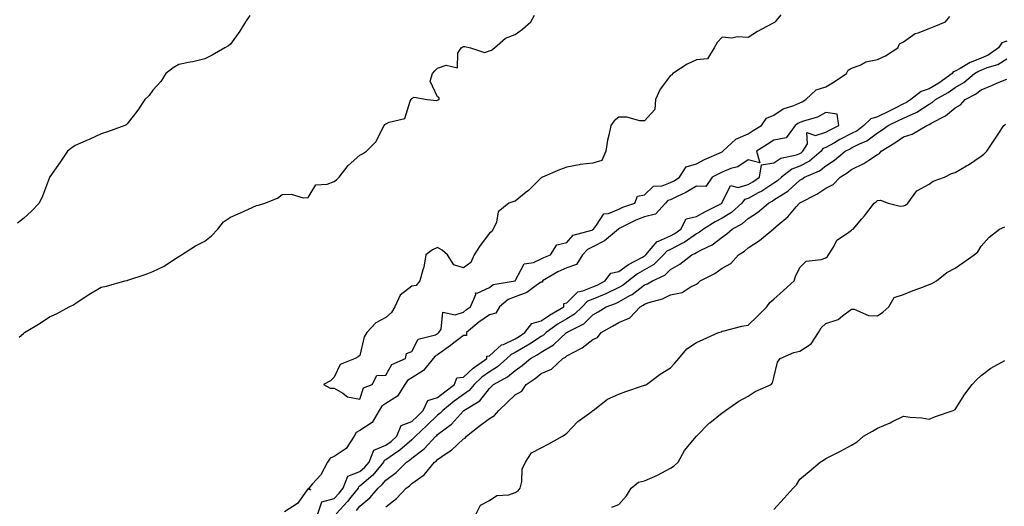
# Model space of a CAD drawing. Units: inches. Extents: x 865523 to 868163, y 7284698 to 7287338.
# Drawn here: x 866657 to 867037, y 7285045 to 7285233 of the extents above; entities that cross this region are included whole.
import ezdxf

# ---------------------------------------------------------------- set-up
doc = ezdxf.new("R2010")
doc.units = ezdxf.units.IN
doc.header["$MEASUREMENT"] = 0
doc.layers.add('Contour_86557284', color=7, linetype='Continuous', true_color=0xb38ea6)

msp = doc.modelspace()

# ---------------------------------------------------------------- linework, layer by layer
at = {"layer": 'Contour_86557284'}
for points in [[(866745.55, 7285234.42, 3356), (866743.85, 7285231.92, 3356), (866741.63, 7285228.34, 3356), (866738.05, 7285223.33, 3356), (866737.27, 7285222.7, 3356), (866735.83, 7285221.92, 3356), (866730.95, 7285219.02, 3356), (866728.05, 7285217.69, 3356), (866723.52, 7285216.45, 3356), (866722.49, 7285216.36, 3356), (866718.05, 7285215.46, 3356), (866715.88, 7285214.09, 3356), (866712.98, 7285211.92, 3356), (866711.05, 7285208.92, 3356), (866708.05, 7285205.48, 3356), (866706.54, 7285203.43, 3356), (866704.88, 7285201.92, 3356), (866702.22, 7285197.75, 3356), (866698.05, 7285192.49, 3356), (866697.76, 7285192.21, 3356), (866697.25, 7285191.92, 3356), (866690.53, 7285189.44, 3356), (866688.05, 7285188.68, 3356), (866683.43, 7285186.54, 3356), (866682.13, 7285186, 3356), (866678.05, 7285184.23, 3356), (866676.66, 7285183.31, 3356), (866675.07, 7285181.92, 3356), (866672.23, 7285177.74, 3356), (866668.22, 7285172.1, 3356), (866668.1, 7285171.92, 3356), (866668.09, 7285171.88, 3356), (866668.05, 7285171.79, 3356), (866665.4, 7285164.58, 3356), (866664.07, 7285161.92, 3356), (866661.13, 7285158.83, 3356), (866658.05, 7285156.03, 3356), (866655.73, 7285154.23, 3356)], [(866656.35, 7285110.22, 3355), (866658.05, 7285111.65, 3355), (866658.21, 7285111.76, 3355), (866658.39, 7285111.92, 3355), (866664.44, 7285115.53, 3355), (866668.05, 7285117.98, 3355), (866670.74, 7285119.23, 3355), (866675.68, 7285121.92, 3355), (866677.31, 7285122.66, 3355), (866678.05, 7285123.24, 3355), (866681.79, 7285125.66, 3355), (866683.31, 7285126.66, 3355), (866688.05, 7285129.54, 3355), (866690.15, 7285129.82, 3355), (866697.14, 7285131.92, 3355), (866697.9, 7285132.07, 3355), (866698.05, 7285132.12, 3355), (866698.35, 7285132.22, 3355), (866705.45, 7285134.53, 3355), (866708.05, 7285135.52, 3355), (866712.33, 7285137.63, 3355), (866716.44, 7285140.31, 3355), (866718.05, 7285141.3, 3355), (866718.44, 7285141.53, 3355), (866719.04, 7285141.92, 3355), (866724.51, 7285145.46, 3355), (866728.05, 7285147.28, 3355), (866730.63, 7285149.34, 3355), (866733.17, 7285151.92, 3355), (866735.29, 7285154.67, 3355), (866738.05, 7285156.56, 3355), (866741.83, 7285158.14, 3355), (866746.38, 7285160.25, 3355), (866748.05, 7285161, 3355), (866748.87, 7285161.1, 3355), (866751.32, 7285161.92, 3355), (866756.15, 7285163.82, 3355), (866758.05, 7285165.24, 3355), (866761.51, 7285165.38, 3355), (866766.04, 7285163.93, 3355), (866768.05, 7285164.09, 3355), (866770.96, 7285169.01, 3355), (866775.34, 7285169.21, 3355), (866778.05, 7285170.32, 3355), (866779.01, 7285170.96, 3355), (866779.96, 7285171.92, 3355), (866783.51, 7285176.46, 3355), (866788.05, 7285180.41, 3355), (866788.98, 7285180.99, 3355), (866790.57, 7285181.92, 3355), (866794.26, 7285185.71, 3355), (866796.61, 7285190.48, 3355), (866797.46, 7285191.92, 3355), (866797.66, 7285192.31, 3355), (866798.05, 7285192.52, 3355), (866799.37, 7285193.24, 3355), (866805.37, 7285194.6, 3355), (866807.39, 7285201.27, 3355), (866807.79, 7285201.92, 3355), (866807.86, 7285202.12, 3355), (866808.05, 7285202.35, 3355), (866809.01, 7285202.89, 3355), (866813.98, 7285201.92, 3355), (866817.71, 7285201.58, 3355), (866818.05, 7285201.7, 3355), (866818.22, 7285201.75, 3355), (866818.66, 7285201.92, 3355), (866818.72, 7285202.59, 3355), (866818.05, 7285203.01, 3355), (866815.18, 7285209.05, 3355), (866816.05, 7285211.92, 3355), (866817.03, 7285212.94, 3355), (866818.05, 7285213.99, 3355), (866821.36, 7285215.23, 3355), (866825.79, 7285214.19, 3355), (866825.92, 7285219.79, 3355), (866827.15, 7285221.92, 3355), (866827.75, 7285222.21, 3355), (866828.05, 7285222.33, 3355), (866828.53, 7285222.4, 3355), (866830.73, 7285221.92, 3355), (866836.24, 7285220.11, 3355), (866838.05, 7285220.72, 3355), (866838.94, 7285221.03, 3355), (866840.03, 7285221.92, 3355), (866844.32, 7285225.65, 3355), (866848.05, 7285227.05, 3355), (866850.84, 7285229.13, 3355), (866854.02, 7285231.92, 3355), (866855.49, 7285234.49, 3355)], [(866950.72, 7285234.59, 3354), (866948.52, 7285231.92, 3354), (866948.31, 7285231.66, 3354), (866948.05, 7285231.56, 3354), (866947.26, 7285231.13, 3354), (866941.73, 7285228.24, 3354), (866938.05, 7285225.92, 3354), (866933.83, 7285226.14, 3354), (866931.76, 7285225.62, 3354), (866928.05, 7285225.97, 3354), (866926.04, 7285223.92, 3354), (866924.92, 7285221.92, 3354), (866922.36, 7285217.6, 3354), (866918.05, 7285217.21, 3354), (866914.45, 7285215.52, 3354), (866908.96, 7285211.92, 3354), (866908.51, 7285211.46, 3354), (866908.05, 7285211.14, 3354), (866904.09, 7285205.88, 3354), (866902.3, 7285201.92, 3354), (866901.95, 7285198.02, 3354), (866898.05, 7285193.71, 3354), (866896.25, 7285193.72, 3354), (866891.18, 7285195.05, 3354), (866888.05, 7285195.08, 3354), (866886.32, 7285193.66, 3354), (866884.99, 7285191.92, 3354), (866884.29, 7285188.16, 3354), (866883.7, 7285186.28, 3354), (866883.1, 7285181.92, 3354), (866881.54, 7285178.43, 3354), (866878.05, 7285177.33, 3354), (866873.16, 7285176.8, 3354), (866872.81, 7285176.68, 3354), (866868.05, 7285175.87, 3354), (866865.18, 7285174.79, 3354), (866858.62, 7285171.92, 3354), (866858.25, 7285171.72, 3354), (866858.05, 7285171.65, 3354), (866853.14, 7285166.83, 3354), (866852.27, 7285166.14, 3354), (866848.05, 7285162.73, 3354), (866847.46, 7285162.51, 3354), (866845.53, 7285161.92, 3354), (866841.45, 7285158.52, 3354), (866840.76, 7285154.63, 3354), (866839.58, 7285151.92, 3354), (866839, 7285150.97, 3354), (866838.05, 7285150.3, 3354), (866834.44, 7285145.52, 3354), (866832.16, 7285141.92, 3354), (866830.93, 7285139.04, 3354), (866828.05, 7285136.96, 3354), (866824.28, 7285138.15, 3354), (866821.89, 7285141.92, 3354), (866819.88, 7285143.75, 3354), (866818.05, 7285144.74, 3354), (866816.12, 7285143.85, 3354), (866813.53, 7285141.92, 3354), (866812.72, 7285137.25, 3354), (866812.3, 7285136.18, 3354), (866811.25, 7285131.92, 3354), (866809.83, 7285130.13, 3354), (866808.05, 7285129.91, 3354), (866803.57, 7285126.4, 3354), (866801.55, 7285121.92, 3354), (866800.28, 7285119.68, 3354), (866798.05, 7285117.71, 3354), (866794.23, 7285115.74, 3354), (866790.67, 7285111.92, 3354), (866789.69, 7285110.28, 3354), (866788.05, 7285103.1, 3354), (866787.4, 7285102.56, 3354), (866786.25, 7285101.92, 3354), (866780.37, 7285099.61, 3354), (866778.05, 7285094.79, 3354), (866776.71, 7285093.26, 3354), (866773.98, 7285091.92, 3354), (866776.6, 7285090.47, 3354), (866778.05, 7285090.49, 3354), (866781.43, 7285088.53, 3354), (866783.24, 7285087.11, 3354), (866788.05, 7285086.2, 3354), (866789.41, 7285090.56, 3354), (866792.76, 7285091.92, 3354), (866794.58, 7285095.4, 3354), (866798.05, 7285095.46, 3354), (866800.35, 7285099.63, 3354), (866805.6, 7285101.92, 3354), (866806.09, 7285103.87, 3354), (866808.05, 7285104.59, 3354), (866810.55, 7285109.42, 3354), (866817.25, 7285111.12, 3354), (866818.05, 7285111.54, 3354), (866818.27, 7285111.7, 3354), (866818.55, 7285111.92, 3354), (866819.37, 7285113.24, 3354), (866820.08, 7285119.89, 3354), (866824.87, 7285118.75, 3354), (866828.05, 7285119.88, 3354), (866829.16, 7285120.81, 3354), (866830.75, 7285121.92, 3354), (866832.83, 7285126.71, 3354), (866832.7, 7285127.27, 3354), (866833.29, 7285127.16, 3354), (866838.05, 7285129.41, 3354), (866839.49, 7285130.48, 3354), (866847.97, 7285131.92, 3354), (866848, 7285131.97, 3354), (866848.05, 7285131.98, 3354), (866851.47, 7285138.5, 3354), (866855.14, 7285139.01, 3354), (866858.05, 7285140.36, 3354), (866859.06, 7285140.9, 3354), (866861.73, 7285141.92, 3354), (866864.16, 7285145.81, 3354), (866868.05, 7285146.72, 3354), (866870.46, 7285149.51, 3354), (866877.65, 7285151.52, 3354), (866878.05, 7285151.71, 3354), (866878.18, 7285151.78, 3354), (866878.34, 7285151.92, 3354), (866879.49, 7285153.36, 3354), (866882.23, 7285157.74, 3354), (866884.05, 7285157.93, 3354), (866888.05, 7285159.63, 3354), (866889.62, 7285160.35, 3354), (866894.22, 7285161.92, 3354), (866895.32, 7285164.64, 3354), (866898.05, 7285165.13, 3354), (866901.55, 7285168.41, 3354), (866904.79, 7285168.66, 3354), (866908.05, 7285169.83, 3354), (866909.44, 7285170.52, 3354), (866911.53, 7285171.92, 3354), (866914.07, 7285175.9, 3354), (866918.05, 7285177.15, 3354), (866921.18, 7285178.8, 3354), (866927.76, 7285181.64, 3354), (866928.05, 7285181.76, 3354), (866928.16, 7285181.81, 3354), (866928.3, 7285181.92, 3354), (866933.29, 7285186.68, 3354), (866938.05, 7285188.66, 3354), (866940.03, 7285189.94, 3354), (866943.27, 7285191.92, 3354), (866945.2, 7285194.77, 3354), (866948.05, 7285195.93, 3354), (866951.61, 7285198.37, 3354), (866955.74, 7285199.62, 3354), (866958.05, 7285200.61, 3354), (866958.99, 7285200.98, 3354), (866960.4, 7285201.92, 3354), (866964.35, 7285205.62, 3354), (866968.05, 7285206.83, 3354), (866971.26, 7285208.71, 3354), (866976.13, 7285211.92, 3354), (866976.72, 7285213.25, 3354), (866978.05, 7285213.98, 3354), (866981.34, 7285215.21, 3354), (866983.5, 7285216.47, 3354), (866988.05, 7285217.32, 3354), (866991.13, 7285218.84, 3354), (866995.92, 7285221.92, 3354), (866996.54, 7285223.43, 3354), (866998.05, 7285224.2, 3354), (867002.6, 7285227.37, 3354), (867003.75, 7285227.61, 3354), (867008.05, 7285229.28, 3354), (867009.93, 7285230.05, 3354), (867014.27, 7285231.92, 3354), (867016.03, 7285233.94, 3354)], [(867038.05, 7285224.39, 3354), (867036.13, 7285223.84, 3354), (867034.79, 7285221.92, 3354), (867030.88, 7285219.09, 3354), (867028.05, 7285217.94, 3354), (867023.8, 7285216.17, 3354), (867020.02, 7285213.89, 3354), (867018.05, 7285212.82, 3354), (867017.31, 7285212.66, 3354), (867016.85, 7285211.92, 3354), (867011.74, 7285208.23, 3354), (867008.05, 7285206.05, 3354), (867004.97, 7285205.01, 3354), (867000.91, 7285201.92, 3354), (866999.22, 7285200.76, 3354), (866998.05, 7285200.24, 3354), (866994.61, 7285198.48, 3354), (866992.56, 7285197.41, 3354), (866988.05, 7285195.22, 3354), (866985.48, 7285194.49, 3354), (866982.77, 7285191.92, 3354), (866980.13, 7285189.85, 3354), (866978.05, 7285188.78, 3354), (866973.52, 7285186.45, 3354), (866971.37, 7285185.24, 3354), (866968.05, 7285183.42, 3354), (866966.92, 7285183.05, 3354), (866966.26, 7285181.92, 3354), (866961.81, 7285178.16, 3354), (866958.05, 7285176.17, 3354), (866954.97, 7285175, 3354), (866950.96, 7285171.92, 3354), (866949.43, 7285170.53, 3354), (866948.05, 7285169.62, 3354), (866943.4, 7285166.58, 3354), (866941.96, 7285165.84, 3354), (866938.05, 7285163.67, 3354), (866936.7, 7285163.27, 3354), (866935.63, 7285161.92, 3354), (866931.68, 7285158.3, 3354), (866928.05, 7285156.06, 3354), (866925.33, 7285154.64, 3354), (866920.79, 7285151.92, 3354), (866919.29, 7285150.68, 3354), (866918.05, 7285150.02, 3354), (866913.29, 7285146.68, 3354), (866912.41, 7285146.29, 3354), (866908.05, 7285144.02, 3354), (866906.6, 7285143.37, 3354), (866905.34, 7285141.92, 3354), (866901.68, 7285138.29, 3354), (866898.05, 7285136.2, 3354), (866895.34, 7285134.63, 3354), (866891.79, 7285131.92, 3354), (866889.72, 7285130.25, 3354), (866888.05, 7285129.3, 3354), (866883.07, 7285126.94, 3354), (866883.04, 7285126.93, 3354), (866878.05, 7285124.91, 3354), (866875.93, 7285124.04, 3354), (866873.86, 7285121.92, 3354), (866870.94, 7285119.03, 3354), (866868.05, 7285117.3, 3354), (866864.69, 7285115.28, 3354), (866860.01, 7285111.92, 3354), (866858.99, 7285110.97, 3354), (866858.05, 7285110.41, 3354), (866853.63, 7285107.51, 3354), (866852.94, 7285107.03, 3354), (866848.05, 7285104.22, 3354), (866846.48, 7285103.49, 3354), (866844.79, 7285101.92, 3354), (866841.22, 7285098.76, 3354), (866838.05, 7285096.84, 3354), (866835.2, 7285094.76, 3354), (866832.17, 7285091.92, 3354), (866830.31, 7285089.65, 3354), (866828.05, 7285088.09, 3354), (866824.5, 7285085.46, 3354), (866820.03, 7285081.92, 3354), (866819.08, 7285080.88, 3354), (866818.05, 7285080.09, 3354), (866813.95, 7285076.02, 3354), (866809.51, 7285071.92, 3354), (866808.8, 7285071.17, 3354), (866808.05, 7285070.59, 3354), (866803.45, 7285066.52, 3354), (866801.05, 7285064.92, 3354), (866798.05, 7285062.82, 3354), (866797.41, 7285062.56, 3354), (866797.16, 7285061.92, 3354), (866793.02, 7285056.95, 3354), (866788.05, 7285052.66, 3354), (866787.52, 7285052.46, 3354), (866787.3, 7285051.92, 3354), (866784.53, 7285048.4, 3354), (866783.24, 7285046.72, 3354), (866778.87, 7285041.92, 3354)], [(866786.73, 7285043.24, 3353), (866788.05, 7285044.95, 3353), (866791.84, 7285048.13, 3353), (866795.06, 7285051.92, 3353), (866796.69, 7285053.28, 3353), (866798.05, 7285054.98, 3353), (866801.98, 7285057.99, 3353), (866806.01, 7285061.92, 3353), (866807.24, 7285062.73, 3353), (866808.05, 7285063.45, 3353), (866812.83, 7285067.13, 3353), (866817.36, 7285071.92, 3353), (866817.72, 7285072.25, 3353), (866818.05, 7285072.57, 3353), (866820.98, 7285074.85, 3353), (866823.37, 7285076.61, 3353), (866828.05, 7285081.78, 3353), (866828.13, 7285081.84, 3353), (866828.23, 7285081.92, 3353), (866834.38, 7285085.59, 3353), (866838.05, 7285090.42, 3353), (866838.83, 7285091.15, 3353), (866839.64, 7285091.92, 3353), (866845.13, 7285094.84, 3353), (866848.05, 7285097.35, 3353), (866850.74, 7285099.23, 3353), (866853.92, 7285101.92, 3353), (866856.59, 7285103.38, 3353), (866858.05, 7285104.33, 3353), (866862.79, 7285107.18, 3353), (866867.88, 7285111.92, 3353), (866868.05, 7285112.04, 3353), (866868.34, 7285112.2, 3353), (866874.61, 7285115.36, 3353), (866878.05, 7285118.75, 3353), (866880.05, 7285119.92, 3353), (866883.25, 7285121.92, 3353), (866886.79, 7285123.18, 3353), (866888.05, 7285123.79, 3353), (866892.39, 7285126.26, 3353), (866893.27, 7285126.71, 3353), (866898.05, 7285130.39, 3353), (866899.17, 7285130.8, 3353), (866901.06, 7285131.92, 3353), (866905.83, 7285134.14, 3353), (866908.05, 7285136.32, 3353), (866911.64, 7285138.33, 3353), (866916.3, 7285141.92, 3353), (866917.51, 7285142.46, 3353), (866918.05, 7285142.84, 3353), (866920.05, 7285143.92, 3353), (866924.16, 7285145.81, 3353), (866928.05, 7285148.84, 3353), (866929.88, 7285150.08, 3353), (866931.87, 7285151.92, 3353), (866935.88, 7285154.09, 3353), (866938.05, 7285156.04, 3353), (866941.71, 7285158.27, 3353), (866945.89, 7285161.92, 3353), (866947.31, 7285162.65, 3353), (866948.05, 7285163.14, 3353), (866951.67, 7285165.54, 3353), (866953.38, 7285166.59, 3353), (866958.05, 7285170.76, 3353), (866958.8, 7285171.17, 3353), (866959.88, 7285171.92, 3353), (866965.6, 7285174.37, 3353), (866968.05, 7285176.35, 3353), (866971.44, 7285178.52, 3353), (866975.61, 7285181.92, 3353), (866977.17, 7285182.8, 3353), (866978.05, 7285183.25, 3353), (866980.79, 7285184.65, 3353), (866983.95, 7285186.01, 3353), (866988.05, 7285189.04, 3353), (866989.81, 7285190.16, 3353), (866992.18, 7285191.92, 3353), (866996.17, 7285193.8, 3353), (866998.05, 7285194.76, 3353), (867003.02, 7285196.95, 3353), (867003.2, 7285197.08, 3353), (867008.05, 7285200.1, 3353), (867009.2, 7285200.77, 3353), (867010.49, 7285201.92, 3353), (867015.34, 7285204.63, 3353), (867018.05, 7285206.51, 3353), (867021.46, 7285208.51, 3353), (867025.48, 7285211.92, 3353), (867027.08, 7285212.89, 3353), (867028.05, 7285213.29, 3353), (867030.37, 7285214.23, 3353), (867034.57, 7285215.4, 3353), (867038.05, 7285217.64, 3353)], [(866798.05, 7285044.67, 3352), (866802.12, 7285047.85, 3352), (866805.91, 7285051.92, 3352), (866807.14, 7285052.83, 3352), (866808.05, 7285053.72, 3352), (866812.89, 7285057.09, 3352), (866816.92, 7285061.92, 3352), (866817.57, 7285062.4, 3352), (866818.05, 7285062.91, 3352), (866821.42, 7285065.3, 3352), (866823.37, 7285066.6, 3352), (866828.05, 7285070.9, 3352), (866828.76, 7285071.21, 3352), (866829.16, 7285071.92, 3352), (866834.17, 7285075.8, 3352), (866838.05, 7285078.83, 3352), (866840.07, 7285079.91, 3352), (866841.66, 7285081.92, 3352), (866844.95, 7285085.02, 3352), (866848.05, 7285087.97, 3352), (866850.64, 7285089.33, 3352), (866852.33, 7285091.92, 3352), (866855.75, 7285094.22, 3352), (866858.05, 7285096.13, 3352), (866862.09, 7285097.88, 3352), (866866.51, 7285101.92, 3352), (866867.52, 7285102.45, 3352), (866868.05, 7285102.93, 3352), (866870.39, 7285104.26, 3352), (866873.94, 7285106.03, 3352), (866878.05, 7285109.24, 3352), (866879.91, 7285110.05, 3352), (866881.31, 7285111.92, 3352), (866885.58, 7285114.38, 3352), (866888.05, 7285115.9, 3352), (866892.34, 7285117.63, 3352), (866896.35, 7285121.92, 3352), (866897.48, 7285122.5, 3352), (866898.05, 7285122.94, 3352), (866899.66, 7285123.53, 3352), (866905.01, 7285124.97, 3352), (866908.05, 7285126.52, 3352), (866912.57, 7285127.41, 3352), (866915.61, 7285129.48, 3352), (866918.05, 7285130.61, 3352), (866918.8, 7285131.17, 3352), (866919.51, 7285131.92, 3352), (866925.2, 7285134.77, 3352), (866928.05, 7285136.77, 3352), (866931.38, 7285138.59, 3352), (866934.3, 7285141.92, 3352), (866936.6, 7285143.38, 3352), (866938.05, 7285144.68, 3352), (866942.46, 7285147.52, 3352), (866947.72, 7285151.92, 3352), (866947.93, 7285152.04, 3352), (866948.05, 7285152.13, 3352), (866949.64, 7285153.51, 3352), (866953.34, 7285156.63, 3352), (866956.65, 7285160.52, 3352), (866957.87, 7285161.92, 3352), (866957.98, 7285161.99, 3352), (866958.05, 7285162.05, 3352), (866958.34, 7285162.21, 3352), (866964.57, 7285165.4, 3352), (866968.05, 7285167.68, 3352), (866970.89, 7285169.08, 3352), (866973.65, 7285171.92, 3352), (866976.39, 7285173.58, 3352), (866978.05, 7285174.89, 3352), (866982.76, 7285177.21, 3352), (866984.64, 7285178.51, 3352), (866988.05, 7285180.7, 3352), (866988.85, 7285181.12, 3352), (866989.44, 7285181.92, 3352), (866994.78, 7285185.19, 3352), (866998.05, 7285187.57, 3352), (867001.45, 7285188.52, 3352), (867007.08, 7285191.92, 3352), (867007.8, 7285192.16, 3352), (867008.05, 7285192.32, 3352), (867009.01, 7285192.88, 3352), (867014.38, 7285195.58, 3352), (867018.05, 7285198.75, 3352), (867020.13, 7285199.84, 3352), (867021.99, 7285201.92, 3352), (867025.98, 7285203.99, 3352), (867028.05, 7285205.69, 3352), (867032.52, 7285207.46, 3352), (867034.44, 7285208.31, 3352), (867038.05, 7285209.84, 3352)], [(866771.76, 7285041.92, 3355), (866773.36, 7285046.61, 3355), (866778.05, 7285047.85, 3355), (866780, 7285049.98, 3355), (866781.53, 7285051.92, 3355), (866783.41, 7285056.56, 3355), (866788.05, 7285058.36, 3355), (866789.96, 7285060.01, 3355), (866791.56, 7285061.92, 3355), (866793.38, 7285066.59, 3355), (866798.05, 7285068.46, 3355), (866800.08, 7285069.89, 3355), (866802.34, 7285071.92, 3355), (866803.95, 7285076.02, 3355), (866808.05, 7285077.62, 3355), (866810.28, 7285079.68, 3355), (866812.53, 7285081.92, 3355), (866814.22, 7285085.75, 3355), (866818.05, 7285086.95, 3355), (866820.83, 7285089.14, 3355), (866824.63, 7285091.92, 3355), (866825.54, 7285094.43, 3355), (866828.05, 7285094.7, 3355), (866831.79, 7285098.18, 3355), (866837.14, 7285101.92, 3355), (866837.08, 7285102.9, 3355), (866838.05, 7285102.94, 3355), (866842.79, 7285107.18, 3355), (866843.54, 7285107.41, 3355), (866848.05, 7285109.53, 3355), (866849.57, 7285110.4, 3355), (866851.81, 7285111.92, 3355), (866854.48, 7285115.49, 3355), (866858.05, 7285116.5, 3355), (866861.24, 7285118.73, 3355), (866866.84, 7285121.92, 3355), (866866.78, 7285123.19, 3355), (866868.05, 7285123.38, 3355), (866872.23, 7285127.74, 3355), (866874.16, 7285128.02, 3355), (866878.05, 7285129.62, 3355), (866879.69, 7285130.28, 3355), (866882.87, 7285131.92, 3355), (866885.03, 7285134.94, 3355), (866888.05, 7285135.48, 3355), (866891.77, 7285138.2, 3355), (866897.24, 7285141.11, 3355), (866898.05, 7285141.58, 3355), (866898.27, 7285141.71, 3355), (866898.48, 7285141.92, 3355), (866901.38, 7285145.25, 3355), (866902.84, 7285147.13, 3355), (866903.36, 7285147.22, 3355), (866908.05, 7285149.33, 3355), (866909.76, 7285150.21, 3355), (866912.04, 7285151.92, 3355), (866914.06, 7285155.9, 3355), (866918.05, 7285156.71, 3355), (866921.35, 7285158.62, 3355), (866927.97, 7285161.92, 3355), (866927.86, 7285162.11, 3355), (866928.05, 7285162.15, 3355), (866931.25, 7285168.72, 3355), (866934.15, 7285168.01, 3355), (866938.05, 7285169.16, 3355), (866939.83, 7285170.14, 3355), (866942.44, 7285171.92, 3355), (866943.26, 7285176.71, 3355), (866948.05, 7285177.54, 3355), (866950.66, 7285179.3, 3355), (866956.69, 7285180.56, 3355), (866958.05, 7285181.08, 3355), (866958.6, 7285181.37, 3355), (866959.25, 7285181.92, 3355), (866960.95, 7285184.82, 3355), (866960.73, 7285189.24, 3355), (866964.14, 7285188.01, 3355), (866968.05, 7285189.3, 3355), (866969.74, 7285190.23, 3355), (866973.13, 7285191.92, 3355), (866972.44, 7285196.3, 3355), (866968.05, 7285196.96, 3355), (866964.87, 7285195.09, 3355), (866959.84, 7285193.72, 3355), (866958.05, 7285193, 3355), (866957.29, 7285192.68, 3355), (866956.28, 7285191.92, 3355), (866952.78, 7285187.19, 3355), (866948.05, 7285186.23, 3355), (866945.39, 7285184.58, 3355), (866941.35, 7285181.92, 3355), (866942.53, 7285177.44, 3355), (866938.05, 7285178.63, 3355), (866934.06, 7285175.91, 3355), (866931.37, 7285175.24, 3355), (866928.05, 7285173.9, 3355), (866926.69, 7285173.28, 3355), (866924.22, 7285171.92, 3355), (866921.65, 7285168.32, 3355), (866918.05, 7285168.53, 3355), (866913.98, 7285165.98, 3355), (866910.64, 7285164.51, 3355), (866908.05, 7285163.22, 3355), (866907.09, 7285162.88, 3355), (866906.1, 7285161.92, 3355), (866902.29, 7285157.68, 3355), (866898.05, 7285156.61, 3355), (866894.67, 7285155.3, 3355), (866888.26, 7285152.13, 3355), (866888.05, 7285152.04, 3355), (866887.97, 7285152, 3355), (866887.91, 7285151.92, 3355), (866882.61, 7285147.36, 3355), (866878.05, 7285145.05, 3355), (866875.95, 7285144.02, 3355), (866874.03, 7285141.92, 3355), (866871.75, 7285138.22, 3355), (866868.05, 7285136.97, 3355), (866864.54, 7285135.44, 3355), (866858.61, 7285131.92, 3355), (866858.58, 7285131.39, 3355), (866858.05, 7285131.46, 3355), (866856.69, 7285130.56, 3355), (866852.54, 7285127.43, 3355), (866848.05, 7285125.71, 3355), (866845.29, 7285124.67, 3355), (866841.98, 7285121.92, 3355), (866840.57, 7285119.4, 3355), (866838.05, 7285118.84, 3355), (866834.02, 7285115.95, 3355), (866829.28, 7285111.92, 3355), (866829.2, 7285110.77, 3355), (866828.05, 7285110.82, 3355), (866823.18, 7285107.06, 3355), (866823.03, 7285106.94, 3355), (866818.05, 7285103.39, 3355), (866817.09, 7285102.89, 3355), (866816.4, 7285101.92, 3355), (866812.63, 7285097.34, 3355), (866808.05, 7285094.51, 3355), (866806.45, 7285093.51, 3355), (866805.33, 7285091.92, 3355), (866802.54, 7285087.43, 3355), (866798.05, 7285084.56, 3355), (866796.45, 7285083.52, 3355), (866795.52, 7285081.92, 3355), (866792.71, 7285077.26, 3355), (866788.05, 7285074.1, 3355), (866786.61, 7285073.37, 3355), (866785.84, 7285071.92, 3355), (866782.73, 7285067.24, 3355), (866778.05, 7285064.13, 3355), (866776.53, 7285063.44, 3355), (866775.52, 7285061.92, 3355), (866772.89, 7285057.09, 3355), (866769.65, 7285053.52, 3355), (866768.24, 7285051.92, 3355), (866768.9, 7285051.07, 3355), (866768.05, 7285051.7, 3355), (866763.96, 7285046, 3355), (866758.91, 7285042.78, 3355)], [(866832.95, 7285041.92, 3351), (866834.61, 7285045.37, 3351), (866838.05, 7285047.13, 3351), (866840.9, 7285049.07, 3351), (866845.52, 7285049.38, 3351), (866848.05, 7285050.19, 3351), (866849.17, 7285050.8, 3351), (866849.94, 7285051.92, 3351), (866850.57, 7285054.45, 3351), (866850.79, 7285059.19, 3351), (866852.01, 7285061.92, 3351), (866854.38, 7285065.59, 3351), (866858.05, 7285067.41, 3351), (866860.98, 7285068.99, 3351), (866866.34, 7285071.92, 3351), (866867.34, 7285072.63, 3351), (866868.05, 7285073.12, 3351), (866872.3, 7285077.67, 3351), (866877.67, 7285081.54, 3351), (866878.05, 7285081.83, 3351), (866878.1, 7285081.87, 3351), (866878.15, 7285081.92, 3351), (866883.76, 7285086.21, 3351), (866888.05, 7285088.16, 3351), (866890.82, 7285089.15, 3351), (866897.59, 7285091.46, 3351), (866898.05, 7285091.63, 3351), (866898.27, 7285091.71, 3351), (866898.73, 7285091.92, 3351), (866904.02, 7285095.95, 3351), (866908.05, 7285098.36, 3351), (866909.79, 7285100.17, 3351), (866911.34, 7285101.92, 3351), (866914.35, 7285105.62, 3351), (866918.05, 7285108.17, 3351), (866920.74, 7285109.22, 3351), (866926.61, 7285111.92, 3351), (866927.67, 7285112.3, 3351), (866928.05, 7285112.48, 3351), (866928.75, 7285112.61, 3351), (866935.56, 7285114.41, 3351), (866938.05, 7285114.85, 3351), (866941.64, 7285118.33, 3351), (866945.33, 7285121.92, 3351), (866946.38, 7285123.59, 3351), (866948.05, 7285124.85, 3351), (866951.75, 7285128.22, 3351), (866955.87, 7285131.92, 3351), (866956.41, 7285133.56, 3351), (866958.05, 7285137.06, 3351), (866960.48, 7285139.5, 3351), (866966.31, 7285140.18, 3351), (866968.05, 7285140.86, 3351), (866968.71, 7285141.27, 3351), (866969.16, 7285141.92, 3351), (866971.1, 7285144.98, 3351), (866972.39, 7285147.58, 3351), (866976.43, 7285150.3, 3351), (866978.05, 7285151.55, 3351), (866978.28, 7285151.7, 3351), (866978.65, 7285151.92, 3351), (866982, 7285155.87, 3351), (866982.97, 7285157.01, 3351), (866986.8, 7285161.92, 3351), (866987.53, 7285162.44, 3351), (866988.05, 7285163, 3351), (866989.26, 7285163.12, 3351), (866992.19, 7285161.92, 3351), (866996.87, 7285160.74, 3351), (866998.05, 7285160.86, 3351), (866998.87, 7285161.1, 3351), (866999.76, 7285161.92, 3351), (867003.23, 7285166.73, 3351), (867008.05, 7285169.22, 3351), (867009.59, 7285170.38, 3351), (867013.92, 7285171.92, 3351), (867016.6, 7285173.37, 3351), (867018.05, 7285173.75, 3351), (867022.38, 7285176.26, 3351), (867023.25, 7285176.72, 3351), (867028.05, 7285180.08, 3351), (867029.13, 7285180.84, 3351), (867030.34, 7285181.92, 3351), (867033.41, 7285186.56, 3351), (867034.74, 7285188.61, 3351), (867036.9, 7285191.92, 3351), (867037.55, 7285192.42, 3351)], [(866885.41, 7285044.57, 3350), (866888.05, 7285045.58, 3350), (866891.02, 7285048.95, 3350), (866892.87, 7285051.92, 3350), (866895.75, 7285054.21, 3350), (866898.05, 7285054.73, 3350), (866903.05, 7285056.92, 3350), (866908.05, 7285059.63, 3350), (866909.46, 7285060.5, 3350), (866911.04, 7285061.92, 3350), (866913.49, 7285066.48, 3350), (866918.05, 7285071.92, 3350), (866923.03, 7285076.94, 3350), (866923.21, 7285077.08, 3350), (866928.05, 7285080.94, 3350), (866928.62, 7285081.34, 3350), (866929.37, 7285081.92, 3350), (866934.45, 7285085.51, 3350), (866938.05, 7285087.46, 3350), (866940.82, 7285089.15, 3350), (866946.9, 7285091.92, 3350), (866947.44, 7285092.54, 3350), (866948.05, 7285094.61, 3350), (866949.38, 7285100.59, 3350), (866950.46, 7285101.92, 3350), (866955.72, 7285104.25, 3350), (866958.05, 7285104.82, 3350), (866962.37, 7285107.59, 3350), (866965.29, 7285111.92, 3350), (866966.25, 7285113.72, 3350), (866968.05, 7285115.45, 3350), (866972.91, 7285117.06, 3350), (866974.55, 7285118.42, 3350), (866978.05, 7285120.96, 3350), (866979.03, 7285120.94, 3350), (866984.62, 7285118.49, 3350), (866988.05, 7285118.46, 3350), (866990.15, 7285119.82, 3350), (866992.45, 7285121.92, 3350), (866994.51, 7285125.46, 3350), (866998.05, 7285126.62, 3350), (867001.82, 7285128.15, 3350), (867005.8, 7285129.67, 3350), (867008.05, 7285130.55, 3350), (867009.03, 7285130.94, 3350), (867010.83, 7285131.92, 3350), (867014.86, 7285135.1, 3350), (867018.05, 7285136.83, 3350), (867021.08, 7285138.88, 3350), (867025.4, 7285141.92, 3350), (867026.84, 7285143.13, 3350), (867028.05, 7285145.25, 3350), (867031.15, 7285148.81, 3350), (867035.25, 7285151.92, 3350), (867037.22, 7285152.75, 3350)], [(866948.05, 7285043.64, 3349), (866951.99, 7285047.98, 3349), (866955.45, 7285051.92, 3349), (866956.74, 7285053.23, 3349), (866958.05, 7285055.34, 3349), (866961.59, 7285058.38, 3349), (866965.91, 7285061.92, 3349), (866967.21, 7285062.76, 3349), (866968.05, 7285063.3, 3349), (866970.86, 7285064.73, 3349), (866973.79, 7285066.18, 3349), (866978.05, 7285068.43, 3349), (866980.2, 7285069.77, 3349), (866982.68, 7285071.92, 3349), (866986.08, 7285073.89, 3349), (866988.05, 7285075.06, 3349), (866992.89, 7285077.09, 3349), (866993.6, 7285077.47, 3349), (866998.05, 7285079.66, 3349), (867000.68, 7285079.28, 3349), (867005.2, 7285079.07, 3349), (867008.05, 7285078.55, 3349), (867010.42, 7285079.55, 3349), (867017.27, 7285081.92, 3349), (867017.82, 7285082.14, 3349), (867018.05, 7285082.3, 3349), (867021.74, 7285088.23, 3349), (867024.61, 7285091.92, 3349), (867026.25, 7285093.72, 3349), (867028.05, 7285095.33, 3349), (867031.8, 7285098.17, 3349), (867037.31, 7285101.18, 3349)]]:
    msp.add_polyline3d(points, dxfattribs=at)

doc.saveas('drawing.dxf')
